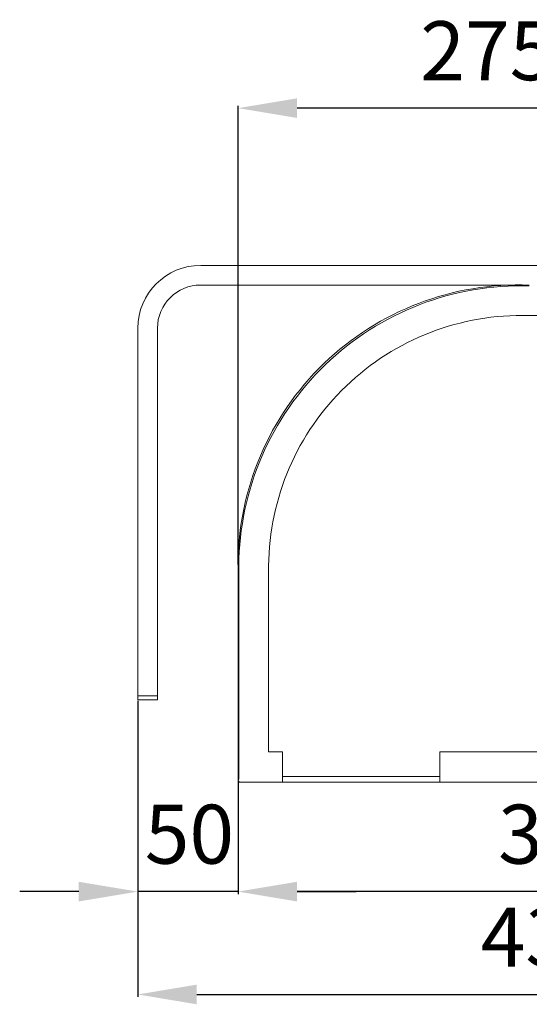
# Model space of a CAD drawing. Units: millimetres. Extents: x -4129 to 14948, y -4570 to 7108.
# Drawn here: x 8344 to 8603, y 5896 to 6397 of the extents above; entities that cross this region are included whole.
import ezdxf

# ---------------------------------------------------------------- set-up
doc = ezdxf.new("R2010")
doc.units = ezdxf.units.MM
doc.layers.add('Flowair1', color=7, linetype='Continuous')
doc.layers.add('Wymiary', color=8, linetype='Continuous')
doc.styles.get("Standard").update_dxf_attribs({"font": 'arial.ttf'})
doc.dimstyles.new('ISO-25', dxfattribs={"dimtxt": 2.5, "dimasz": 2.5, "dimexe": 1.25, "dimexo": 0.625, "dimtad": 1, "dimtxsty": 'Standard', "dimcen": 2.5, "dimadec": 0, "dimazin": 0, "dimtfac": 1, "dimtmove": 0, "dimatfit": 3, "dimfxl": 1, "dimarcsym": 0})

# ---------------------------------------------------------------- blocks, each defined once
blk = doc.blocks.new('*D42')
at = {"layer": 'Defpoints', "color": 0}
for p in [(8404.41805931065, 6051.343917448662), (8832.377054427263, 6032.35644244354), (8832.377054427263, 5901.356744900008)]:
    blk.add_point(p, dxfattribs=at)
at = {"layer": 'Wymiary', "color": 0, "linetype": 'Continuous', "lineweight": -2}
for p, q in [((8404.41805931065, 6050.718917448662), (8404.41805931065, 5900.106744900008)), ((8832.377054427263, 6031.73144244354), (8832.377054427263, 5900.106744900008)), ((8434.41805931065, 5901.356744900008), (8802.377054427263, 5901.356744900008))]:
    blk.add_line(p, q, dxfattribs=at)
at = {"layer": 'Wymiary', "color": 0}
for points in [[(8434.41805931065, 5906.356744900008), (8434.41805931065, 5896.356744900008), (8404.41805931065, 5901.356744900008)], [(8802.377054427263, 5896.356744900008), (8802.377054427263, 5906.356744900008), (8832.377054427263, 5901.356744900008)]]:
    blk.add_solid(points, dxfattribs=at)
at = {"layer": 'Wymiary', "color": 0, "lineweight": 0, "insert": (8612.811870449215, 5926.684166455261), "char_height": 30, "attachment_point": 5}
blk.add_mtext('430', dxfattribs=at)
blk = doc.blocks.new('*D43')
at = {"layer": 'Defpoints', "color": 0}
for p in [(8832.377054427263, 6035.605168394818), (8455.368220381115, 6010.727255428655), (8455.368220381115, 5953.703625798736)]:
    blk.add_point(p, dxfattribs=at)
at = {"layer": 'Wymiary', "color": 0, "linetype": 'Continuous', "lineweight": -2}
for p, q in [((8832.377054427263, 6034.980168394818), (8832.377054427263, 5952.453625798736)), ((8455.368220381115, 6010.102255428655), (8455.368220381115, 5952.453625798736)), ((8802.377054427263, 5953.703625798736), (8485.368220381115, 5953.703625798736))]:
    blk.add_line(p, q, dxfattribs=at)
at = {"layer": 'Wymiary', "color": 0}
for points in [[(8485.368220381115, 5958.703625798736), (8485.368220381115, 5948.703625798736), (8455.368220381115, 5953.703625798736)], [(8802.377054427263, 5948.703625798736), (8802.377054427263, 5958.703625798736), (8832.377054427263, 5953.703625798736)]]:
    blk.add_solid(points, dxfattribs=at)
at = {"layer": 'Wymiary', "color": 0, "lineweight": 0, "insert": (8621.638592699474, 5979.031047353988), "char_height": 30, "attachment_point": 5}
blk.add_mtext('375', dxfattribs=at)
blk = doc.blocks.new('*D45')
at = {"layer": 'Defpoints', "color": 0}
for p in [(8455.368220381115, 6352.343908689317), (8732.41805931065, 6312.343908689324), (8455.368220381115, 6119.596271264348)]:
    blk.add_point(p, dxfattribs=at)
at = {"layer": 'Wymiary', "color": 0, "linetype": 'Continuous', "lineweight": -2}
for p, q in [((8455.368220381115, 6120.221271264348), (8455.368220381115, 6353.593908689317)), ((8732.41805931065, 6312.968908689324), (8732.41805931065, 6353.593908689317)), ((8702.41805931065, 6352.343908689317), (8485.368220381115, 6352.343908689317))]:
    blk.add_line(p, q, dxfattribs=at)
at = {"layer": 'Wymiary', "color": 0}
for points in [[(8485.368220381115, 6357.343908689317), (8485.368220381115, 6347.343908689317), (8455.368220381115, 6352.343908689317)], [(8702.41805931065, 6347.343908689317), (8702.41805931065, 6357.343908689317), (8732.41805931065, 6352.343908689317)]]:
    blk.add_solid(points, dxfattribs=at)
at = {"layer": 'Wymiary', "color": 0, "lineweight": 0, "insert": (8582.079630999571, 6377.661098320968), "char_height": 30, "attachment_point": 5}
blk.add_mtext('275', dxfattribs=at)
blk = doc.blocks.new('*D46')
at = {"layer": 'Defpoints', "color": 0}
for p in [(8404.41805931065, 6051.343917448662), (8455.368220381115, 6010.727255428655), (8404.41805931065, 5953.703625798736)]:
    blk.add_point(p, dxfattribs=at)
at = {"layer": 'Wymiary', "color": 0, "linetype": 'Continuous', "lineweight": -2}
for p, q in [((8404.41805931065, 6050.718917448662), (8404.41805931065, 5952.453625798736)), ((8455.368220381115, 6010.102255428655), (8455.368220381115, 5952.453625798736)), ((8374.41805931065, 5953.703625798736), (8344.41805931065, 5953.703625798736)), ((8455.368220381115, 5953.703625798736), (8404.41805931065, 5953.703625798736)), ((8485.368220381115, 5953.703625798736), (8515.368220381115, 5953.703625798736))]:
    blk.add_line(p, q, dxfattribs=at)
at = {"layer": 'Wymiary', "color": 0}
for points in [[(8374.41805931065, 5948.703625798736), (8374.41805931065, 5958.703625798736), (8404.41805931065, 5953.703625798736)], [(8485.368220381115, 5958.703625798736), (8485.368220381115, 5948.703625798736), (8455.368220381115, 5953.703625798736)]]:
    blk.add_solid(points, dxfattribs=at)
at = {"layer": 'Wymiary', "color": 0, "lineweight": 0, "insert": (8430.67647126934, 5979.020815430386), "char_height": 30, "attachment_point": 5}
blk.add_mtext('50', dxfattribs=at)

msp = doc.modelspace()

# ---------------------------------------------------------------- linework, layer by layer
at = {"layer": 'Flowair1', "color": 7, "linetype": 'Continuous', "lineweight": 15}
for p, q in [((8436.418061577091, 6272.343914143906), (8742.418055855045, 6272.343914143906)), ((8436.418061577091, 6262.343916230068), (8603.410551060444, 6262.343913739918)), ((8603.186455463832, 6246.787021987305), (8781.377052389393, 6246.787021987305)), ((8404.418056331882, 6053.343909911976), (8404.418056331882, 6240.343912623987)), ((8414.4180616963, 6053.343909911976), (8414.4180616963, 6240.343912623987)), ((8455.368225895176, 6119.596268169747), (8455.368225895176, 6010.727244548664)), ((8455.772539101848, 6011.018368534908), (8455.772539101848, 6119.594543360338)), ((8470.925112687359, 6024.884137444363), (8470.925112687359, 6119.528076730833)), ((8404.418056331882, 6053.343909911976), (8414.4180616963, 6053.343909911976)), ((8404.418056331882, 6051.343920760021), (8404.418056331882, 6053.343909911976)), ((8414.4180616963, 6053.343909911976), (8414.4180616963, 6051.343920760021)), ((8414.4180616963, 6051.343920760021), (8404.418056331882, 6051.343920760021)), ((8478.03928466917, 6024.884137444363), (8470.925112687359, 6024.884137444363)), ((8478.03928466917, 6012.327256731854), (8478.03928466917, 6024.884137444363)), ((8781.377052389393, 6024.884137444363), (8557.972905658493, 6024.884137444363)), ((8557.972905658493, 6024.884137444363), (8557.972905658493, 6012.327256731854)), ((8557.972905658493, 6012.327256731854), (8478.03928466917, 6012.327256731854)), ((8478.03928466917, 6012.327256731854), (8478.03928466917, 6009.32725065218)), ((8557.972905658493, 6012.327256731854), (8557.972905658493, 6009.32725065218)), ((8456.76821979166, 6009.32725065218), (8461.413194857845, 6009.32725065218)), ((8462.990035735378, 6009.32725065218), (8463.797231637249, 6009.32725065218)), ((8463.797231637249, 6009.32725065218), (8463.980635129223, 6009.32725065218)), ((8463.980635129223, 6009.32725065218), (8464.55400200964, 6009.32725065218)), ((8464.55400200964, 6009.32725065218), (8476.625075064907, 6009.32725065218)), ((8476.625075064907, 6009.32725065218), (8478.03928466917, 6009.32725065218)), ((8478.03928466917, 6009.32725065218), (8557.972905658493, 6009.32725065218)), ((8557.972905658493, 6009.32725065218), (8559.387122713337, 6009.32725065218)), ((8559.387122713337, 6009.32725065218), (8570.371159784803, 6009.32725065218)), ((8570.371159784803, 6009.32725065218), (8571.568516515503, 6009.32725065218)), ((8575.043975808034, 6009.32725065218), (8781.227787457714, 6009.32725065218))]:
    msp.add_line(p, q, dxfattribs=at)
for centre, radius, start, end in [((8436.418059847821, 6240.343913739926), 32, 90, 180), ((8598.211532195864, 6119.596252814005), 142.8423063975577, 87.9141498453379, 179.9999940869635), ((8436.418059847821, 6240.343913739926), 22, 90, 180), ((8599.394176912367, 6118.368708545503), 143.6268639479681, 88.4002271360096, 179.5109827679378), ((8599.394176912367, 6118.368708545503), 128.474294702113, 88.30850893630668, 179.4829482213349), ((8456.768220918288, 6010.727251719917), 1.399999999999974, 204.2548160723894, 245.7451839277152)]:
    msp.add_arc(centre, radius, start, end, dxfattribs=at)
for points, knots in [([(8455.772539101848, 6119.594543360339), (8455.729878908147, 6119.594725008354), (8455.475144176256, 6119.595809674274), (8455.416799577271, 6119.596059872222), (8455.368225895176, 6119.596268169747)], [0, 0, 0, 0, 0.1674690898464702, 1, 1, 1, 1]), ([(8455.368225895176, 6010.727244548665), (8455.368228227824, 6010.725043955186), (8455.368434546665, 6010.530405147234), (8455.430468565251, 6010.340194425122), (8455.491801224956, 6010.152134232389)], [0, 0, 0, 0, 0.01130603655882745, 1, 1, 1, 1]), ([(8455.491801224956, 6010.152134232389), (8455.571676191956, 6010.436433785816), (8455.652513763362, 6010.724159544136), (8455.771126673104, 6011.014906355666), (8455.772539101848, 6011.018368534909)], [0, 0, 0, 0, 0.9880921162117269, 1, 1, 1, 1]), ([(8456.193109475384, 6009.450825981961), (8456.380994906434, 6009.389493328794), (8456.571029936616, 6009.327458968119), (8456.766014208715, 6009.32725298221), (8456.76821979166, 6009.327250652181)], [0, 0, 0, 0, 0.9886884058817433, 1, 1, 1, 1]), ([(8461.413194857845, 6009.327250652181), (8461.509004247762, 6009.327250652181), (8461.702815913775, 6009.327250652181), (8462.557738116417, 6009.327250652181), (8462.990035735378, 6009.327250652181)], [0, 0, 0, 0, 0.4943427394605027, 1, 1, 1, 1]), ([(8571.568516515503, 6009.327250652181), (8571.771975003703, 6009.327250652181), (8572.3657013997, 6009.327250652181), (8572.66901759843, 6009.327250652181), (8573.11377996982, 6009.327250652181)], [0, 0, 0, 0, 0.342680550454451, 1, 1, 1, 1]), ([(8573.11377996982, 6009.327250652181), (8573.26948999632, 6009.327250652181), (8573.642319383243, 6009.327250652181), (8574.100604288602, 6009.327250652181), (8574.367489166865, 6009.327250652181)], [0, 0, 0, 0, 0.4176441878326607, 0.9999999999999999, 0.9999999999999999, 0.9999999999999999, 0.9999999999999999]), ([(8574.367489166865, 6009.327250652181), (8574.51079101867, 6009.327250652181), (8574.72520686725, 6009.32725065218), (8574.932573824139, 6009.327250652181), (8575.016453747616, 6009.327250652181), (8575.03757935797, 6009.327250652181), (8575.04277185834, 6009.327250652181), (8575.043975808034, 6009.327250652181)], [0, 0, 0, 0, 0.602152625443134, 0.9009727685370559, 0.9756756320434213, 0.9943600744761395, 1, 1, 1, 1])]:
    msp.add_open_spline(points, degree=3, knots=knots, dxfattribs=at)

# ---------------------------------------------------------------- dimensions: what is measured, and where the dimension line sits
at = {"layer": 'Wymiary', "linetype": 'Continuous', "lineweight": 0}
for base, p1, p2, picture, middle in [((8455.368220381115, 6352.343908689317), (8732.41805931065, 6312.343908689324), (8455.368220381115, 6119.596271264348), '*D45', (8582.079630999571, 6352.343908689317)), ((8404.41805931065, 5953.703625798736), (8455.368220381115, 6010.727255428655), (8404.41805931065, 6051.343917448662), '*D46', (8430.67647126934, 5953.703625798736)), ((8832.377054427263, 5901.356744900008), (8404.41805931065, 6051.343917448662), (8832.377054427263, 6032.35644244354), '*D42', (8612.811870449215, 5901.356744900008)), ((8455.368220381115, 5953.703625798736), (8832.377054427263, 6035.605168394818), (8455.368220381115, 6010.727255428655), '*D43', (8621.638592699474, 5953.703625798736))]:
    dim = msp.add_linear_dim(base=base, p1=p1, p2=p2, dimstyle='ISO-25', override={"dimscale": 1, "dimtxt": 30, "dimasz": 30, "dimgap": 10, "dimdec": 0, "dimlfac": 1, "dimrnd": 5}, dxfattribs=at)
    dim.commit()
    dim.dimension.update_dxf_attribs({"geometry": picture, "text_midpoint": middle, "dimtype": 160})

doc.saveas('drawing.dxf')
